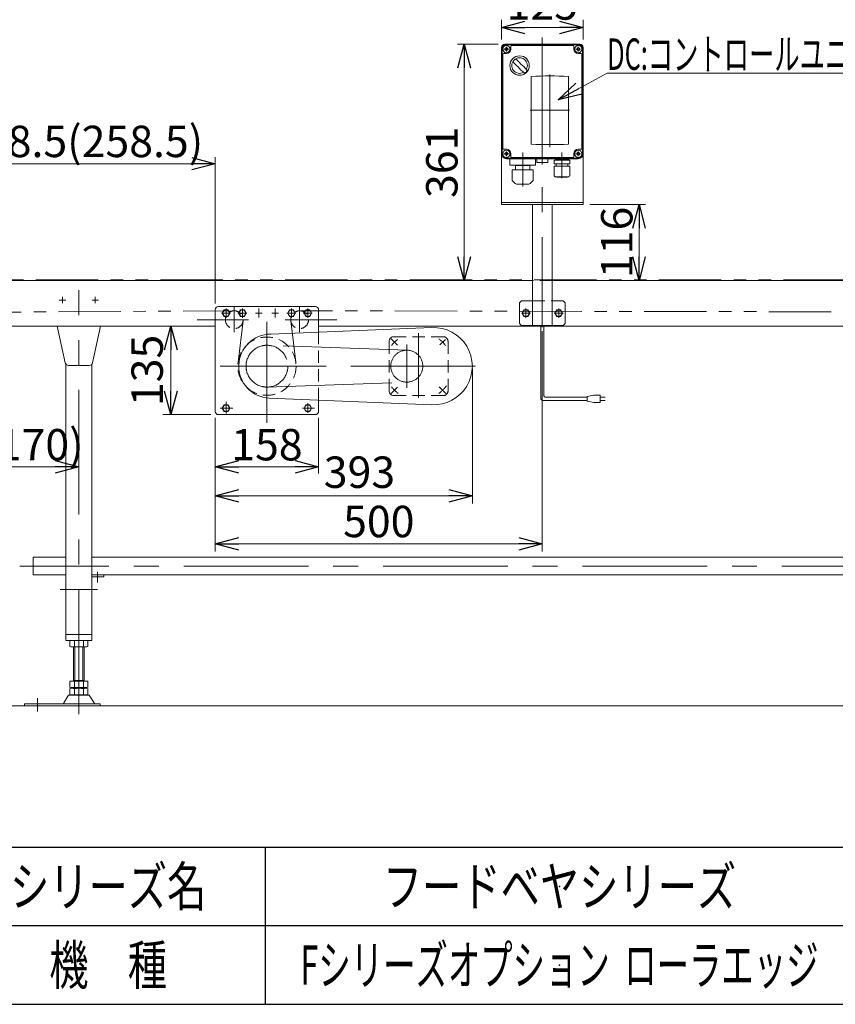
# Model space of a CAD drawing. Units: millimetres. Extents: x -3438 to 3438, y -2316 to 2316.
# Drawn here: x 759 to 2006, y -2256 to -752 of the extents above; entities that cross this region are included whole.
import ezdxf
from ezdxf.enums import TextEntityAlignment as Align

# ---------------------------------------------------------------- set-up
doc = ezdxf.new("R2010")
doc.units = ezdxf.units.MM
doc.header["$LTSCALE"] = 3
doc.header["$PDSIZE"] = 1
for name, pattern in [('CENTER', [50.8, 31.75, -6.35, 6.35, -6.35]), ('CENTERX2', [101.6, 63.5, -12.7, 12.7, -12.7]), ('DASHED2', [9.525, 6.35, -3.175]), ('PHANTOM', [63.5, 31.75, -6.35, 6.35, -6.35, 6.35, -6.35])]:
    doc.linetypes.add(name, pattern=pattern)
for name, color, linetype in [('10', 7, 'Continuous'), ('12', 7, 'Continuous'), ('13', 7, 'Continuous'), ('14', 7, 'Continuous'), ('17', 7, 'Continuous'), ('18', 7, 'Continuous'), ('19', 7, 'Continuous'), ('2', 7, 'Continuous'), ('21', 7, 'Continuous'), ('3', 7, 'Continuous'), ('6', 7, 'Continuous'), ('ZUWAKU', 7, 'Continuous')]:
    doc.layers.add(name, color=color, linetype=linetype)
doc.styles.add('dcStyle0', font='ＭＳ Ｐゴシック', dxfattribs={"width": 0.75})
doc.styles.add('dcStyle1', font='txt.shx', dxfattribs={"width": 1.2, "bigfont": 'bigfont'})
doc.dimstyles.new('dc_Rotated', dxfattribs={"dimtxt": 48, "dimasz": 36.000023, "dimexe": 6, "dimexo": 12, "dimgap": 10, "dimtad": 3, "dimdsep": 46, "dimtxsty": 'dcStyle0', "dimblk1": 'OPEN30', "dimblk2": 'OPEN30', "dimsah": 1, "dimcen": 0.09, "dimclrd": 2, "dimclre": 2, "dimclrt": 2, "dimadec": 0, "dimazin": 2, "dimtfac": 1, "dimtdec": 4, "dimtmove": 0, "dimatfit": 3, "dimfxl": 1, "dimarcsym": 1})

# ---------------------------------------------------------------- blocks, each defined once
blk = doc.blocks.new('_OPEN30')
at = {"color": 0, "linetype": 'ByBlock', "lineweight": -2}
for p, q in [((-1, 0.267949), (0, 0)), ((0, 0), (-1, -0.267949)), ((0, 0), (-1, 0))]:
    blk.add_line(p, q, dxfattribs=at)
blk = doc.blocks.new('*D97')
at = {"color": 2, "linetype": 'Continuous', "lineweight": 13}
for p, q in [((599.2, -1153.3), (599.2, -685)), ((2599.2, -1144.1), (2599.2, -685)), ((599.2, -697), (2599.2, -697))]:
    blk.add_line(p, q, dxfattribs=at)
at = {"color": 2, "xscale": 36.00003369138344, "yscale": 35.99987241868372}
for p, rotation in [((599.2, -697), 180), ((2599.2, -697), 360)]:
    blk.add_blockref('_OPEN30', p, dxfattribs=dict(at, rotation=rotation))
at = {"color": 2, "insert": (1575.2, -685), "char_height": 48, "width": 180, "attachment_point": 8, "style": 'dcStyle0'}
blk.add_mtext('\\T1.00;機長', dxfattribs=at)
blk = doc.blocks.new('*D99')
at = {"color": 2, "linetype": 'Continuous', "lineweight": 13}
for p, q in [((1630.2, -1034), (1715.5, -1034)), ((1705.5, -1150), (1705.5, -1034)), ((1666, -1150), (1715.5, -1150))]:
    blk.add_line(p, q, dxfattribs=at)
at = {"color": 2, "xscale": 36.00003369138344, "yscale": 35.99987241868372}
for p, rotation in [((1705.5, -1034), 90), ((1705.5, -1150), 270)]:
    blk.add_blockref('_OPEN30', p, dxfattribs=dict(at, rotation=rotation))
at = {"color": 2, "insert": (1695.5, -1092), "char_height": 48, "width": 150, "attachment_point": 8, "rotation": 90, "style": 'dcStyle0'}
blk.add_mtext('\\T1.00;116', dxfattribs=at)
blk = doc.blocks.new('*D100')
at = {"color": 2, "linetype": 'Continuous', "lineweight": 13}
for p, q in [((1490.2, -789), (1428.1, -789)), ((1438.1, -1150), (1438.1, -789)), ((1532.7, -1150), (1428.1, -1150))]:
    blk.add_line(p, q, dxfattribs=at)
at = {"color": 2, "xscale": 36.00003369138344, "yscale": 35.99987241868372}
for p, rotation in [((1438.1, -789), 90), ((1438.1, -1150), 270)]:
    blk.add_blockref('_OPEN30', p, dxfattribs=dict(at, rotation=rotation))
at = {"color": 2, "insert": (1428.1, -969.5), "char_height": 48, "width": 150, "attachment_point": 8, "rotation": 90, "style": 'dcStyle0'}
blk.add_mtext('\\T1.00;361', dxfattribs=at)
blk = doc.blocks.new('*D116')
at = {"color": 2, "linetype": 'Continuous', "lineweight": 13}
for p, q in [((599.2, -1172.5), (599.2, -1445)), ((849.2, -1403.4), (849.2, -1445)), ((599.2, -1435), (849.2, -1435))]:
    blk.add_line(p, q, dxfattribs=at)
at = {"color": 2, "xscale": 36.00003369138344, "yscale": 35.99987241868372}
for p, rotation in [((599.2, -1435), 180), ((849.2, -1435), 360)]:
    blk.add_blockref('_OPEN30', p, dxfattribs=dict(at, rotation=rotation))
at = {"color": 2, "insert": (725.3, -1425), "char_height": 48, "width": 300, "attachment_point": 8, "style": 'dcStyle0'}
blk.add_mtext('\\T1.00;250(170)', dxfattribs=at)
blk = doc.blocks.new('DC_IMAGEDIMGROUP_1')
at = {"color": 2, "linetype": 'Continuous', "lineweight": 13}
blk.add_line((1523.4, -1150), (1062, -1150), dxfattribs=at)
blk = doc.blocks.new('*D168')
at = {"color": 2, "linetype": 'Continuous', "lineweight": 13}
for p, q in [((1057.7, -1360), (1057.7, -1445)), ((1215.7, -1360), (1215.7, -1445)), ((1057.7, -1435), (1215.7, -1435))]:
    blk.add_line(p, q, dxfattribs=at)
at = {"color": 2, "xscale": 36.00003369138344, "yscale": 35.99987241868372}
for p, rotation in [((1057.7, -1435), 180), ((1215.7, -1435), 360)]:
    blk.add_blockref('_OPEN30', p, dxfattribs=dict(at, rotation=rotation))
at = {"color": 2, "insert": (1136.7, -1425), "char_height": 48, "width": 150, "attachment_point": 8, "style": 'dcStyle0'}
blk.add_mtext('\\T1.00;158', dxfattribs=at)
blk = doc.blocks.new('*D169')
at = {"color": 2, "linetype": 'Continuous', "lineweight": 13}
for p, q in [((1450.7, -1285), (1450.7, -1491)), ((1057.7, -1362), (1057.7, -1491)), ((1057.7, -1479), (1450.7, -1479))]:
    blk.add_line(p, q, dxfattribs=at)
at = {"color": 2, "xscale": 36.00003369138344, "yscale": 35.99987241868372}
for p, rotation in [((1057.7, -1479), 180), ((1450.7, -1479), 360)]:
    blk.add_blockref('_OPEN30', p, dxfattribs=dict(at, rotation=rotation))
at = {"color": 2, "insert": (1278.1, -1467), "char_height": 48, "width": 150, "attachment_point": 8, "style": 'dcStyle0'}
blk.add_mtext('\\T1.00;393', dxfattribs=at)
blk = doc.blocks.new('*D170')
at = {"color": 2, "linetype": 'Continuous', "lineweight": 13}
for p, q in [((1557.7, -1227.5), (1557.7, -1564.3)), ((1057.7, -1362), (1057.7, -1564.3)), ((1057.7, -1552.3), (1557.7, -1552.3))]:
    blk.add_line(p, q, dxfattribs=at)
at = {"color": 2, "xscale": 36.00003369138344, "yscale": 35.99987241868372}
for p, rotation in [((1057.7, -1552.3), 180), ((1557.7, -1552.3), 360)]:
    blk.add_blockref('_OPEN30', p, dxfattribs=dict(at, rotation=rotation))
at = {"color": 2, "insert": (1307.7, -1542.3), "char_height": 48, "width": 150, "attachment_point": 8, "style": 'dcStyle0'}
blk.add_mtext('\\T1.00;500', dxfattribs=at)
blk = doc.blocks.new('*D189')
at = {"color": 2, "linetype": 'Continuous', "lineweight": 13}
for p, q in [((649.2, -1142), (649.2, -961.6)), ((1057.7, -1185), (1057.7, -961.6)), ((649.2, -971.6), (1057.7, -971.6))]:
    blk.add_line(p, q, dxfattribs=at)
at = {"color": 2, "xscale": 36.00003369138344, "yscale": 35.99987241868372}
for p, rotation in [((649.2, -971.6), 180), ((1057.7, -971.6), 360)]:
    blk.add_blockref('_OPEN30', p, dxfattribs=dict(at, rotation=rotation))
at = {"color": 2, "insert": (853.5, -961.6), "char_height": 48, "width": 420, "attachment_point": 8, "style": 'dcStyle0'}
blk.add_mtext('\\T1.00;408.5(258.5)', dxfattribs=at)
blk = doc.blocks.new('DC_GROUP_W_FB2C_RE_020_154')
at = {"color": 2, "linetype": 'Continuous', "lineweight": 13}
for p, q in [((1581.9, -874.1), (1656.9, -833.3)), ((1656.9, -833.3), (2482.5, -833.3))]:
    blk.add_line(p, q, dxfattribs=at)
at = {"color": 2, "xscale": 36.00003369138344, "yscale": 35.99987241868372, "rotation": 208.6000856339381}
blk.add_blockref('_OPEN30', (1581.9, -874.1), dxfattribs=at)
at = {"color": 2, "style": 'dcStyle0', "width": 0.654241}
blk.add_text('DC:コントロールユニット、IV・IVH:インバータ', height=48, dxfattribs=at).set_placement((1656.9, -828.3), (2482.5, -828.3), align=Align.FIT)
blk = doc.blocks.new('DC_GROUP_W_FB2C_RE_020_71')
at = {"layer": '3', "color": 7, "linetype": 'Continuous', "lineweight": 13}
for p, q in [((1495.2, -796.5), (1495.2, -956.5)), ((1612.7, -789), (1502.7, -789)), ((1509.7, -792), (1509.7, -796.5)), ((1604.7, -791), (1510.7, -791)), ((1605.7, -796.5), (1605.7, -792)), ((1620.2, -956.5), (1620.2, -796.5)), ((1497.2, -804.5), (1497.2, -948.5)), ((1502.7, -803.5), (1498.2, -803.5)), ((1617.2, -803.5), (1612.7, -803.5)), ((1618.2, -948.5), (1618.2, -804.5)), ((1498.2, -949.5), (1502.7, -949.5)), ((1509.7, -956.5), (1509.7, -961)), ((1510.7, -962), (1604.7, -962)), ((1605.7, -961), (1605.7, -956.5)), ((1612.7, -949.5), (1617.2, -949.5)), ((1502.7, -964), (1612.7, -964))]:
    blk.add_line(p, q, dxfattribs=at)
at = {"layer": '3', "color": 3, "linetype": 'Continuous', "lineweight": 13}
for p, q in [((1496.2, -956.5), (1496.2, -796.5)), ((1612.7, -790), (1502.7, -790)), ((1619.2, -796.5), (1619.2, -956.5)), ((1502.7, -963), (1612.7, -963))]:
    blk.add_line(p, q, dxfattribs=at)
at = {"layer": '3', "color": 3, "linetype": 'CENTERX2', "lineweight": 13}
for p, q in [((1506.3, -796.5), (1499.1, -796.5)), ((1502.7, -792.9), (1502.7, -800.1)), ((1616.3, -796.5), (1609.1, -796.5)), ((1612.7, -792.9), (1612.7, -800.1)), ((1569.2, -835.3), (1569.2, -946.4)), ((1539.2, -890), (1599.2, -890)), ((1506.3, -956.5), (1499.1, -956.5)), ((1502.7, -952.9), (1502.7, -960.1)), ((1527.7, -955.7), (1527.7, -1006.7)), ((1557.7, -973.1), (1557.7, -951.3)), ((1587.7, -955.7), (1587.7, -993.7)), ((1616.3, -956.5), (1609.1, -956.5)), ((1612.7, -952.9), (1612.7, -960.1))]:
    blk.add_line(p, q, dxfattribs=at)
at = {"layer": '3', "color": 7, "linetype": 'Continuous', "lineweight": 18}
for p, q in [((1540.5, -838.3), (1540.5, -941.8)), ((1597.9, -941.8), (1597.9, -838.3)), ((1549.2, -964.3), (1566.2, -964.3)), ((1549.2, -964.3), (1549.2, -969.3)), ((1550.2, -969.8), (1549.9, -969.7)), ((1565.2, -969.8), (1550.2, -969.8)), ((1565.2, -969.8), (1565.5, -969.7)), ((1566.2, -969.3), (1566.2, -964.3)), ((1599.8, -975.6), (1575.6, -975.6)), ((1575.6, -988.8), (1575.6, -975.6)), ((1599.6, -966.2), (1575.8, -966.2)), ((1575.8, -971.6), (1575.8, -966.2)), ((1599.6, -971.6), (1575.8, -971.6)), ((1577.7, -964.9), (1577.7, -965)), ((1578.6, -965.9), (1596.9, -965.9)), ((1579, -965.9), (1578.7, -966.2)), ((1578.7, -971.6), (1578.7, -975.6)), ((1596.4, -965.9), (1596.7, -966.2)), ((1596.7, -971.6), (1596.7, -975.6)), ((1597.8, -964.9), (1597.8, -965)), ((1599.6, -971.6), (1599.6, -966.2)), ((1599.8, -988.8), (1599.8, -975.6)), ((1596.8, -991.8), (1578.6, -991.8)), ((1579.8, -992.2), (1579.8, -991.8)), ((1595.6, -992.2), (1579.8, -992.2)), ((1595.6, -992.2), (1595.6, -991.8))]:
    blk.add_line(p, q, dxfattribs=at)
at = {"layer": '3', "color": 7, "linetype": 'CENTER', "lineweight": 18}
for p, q in [((1527.7, -962.4), (1527.7, -954.4)), ((1587.7, -962.4), (1587.7, -954.4))]:
    blk.add_line(p, q, dxfattribs=at)
at = {"layer": '3', "color": 3, "linetype": 'Continuous', "lineweight": 13}
for centre in [(1502.7, -796.5), (1612.7, -796.5), (1502.7, -956.5), (1612.7, -956.5)]:
    blk.add_circle(centre, 5.5, dxfattribs=at)
at = {"layer": '3', "color": 7, "linetype": 'Continuous', "lineweight": 13}
for centre in [(1502.7, -796.5), (1612.7, -796.5), (1502.7, -956.5), (1612.7, -956.5)]:
    blk.add_circle(centre, 2.25, dxfattribs=at)
at = {"layer": '3', "color": 3, "linetype": 'Continuous', "lineweight": 18}
blk.add_circle((1522.9, -821.7), 14.9, dxfattribs=at)
at = {"layer": '3', "color": 7, "linetype": 'Continuous', "lineweight": 13}
for centre, radius, start, end in [((1502.7, -796.5), 7.5, 90, 180), ((1502.7, -796.5), 7, 270, 0), ((1510.7, -792), 1, 90, 180), ((1604.7, -792), 1, 0, 90), ((1612.7, -796.5), 7, 180, 270), ((1612.7, -796.5), 7.5, 0, 90), ((1498.2, -804.5), 1, 90, 180), ((1617.2, -804.5), 1, 0, 90), ((1502.7, -956.5), 7.5, 180, 270), ((1498.2, -948.5), 1, 180, 270), ((1502.7, -956.5), 7, 0, 90), ((1510.7, -961), 1, 180, 270), ((1604.7, -961), 1, 270, 0), ((1612.7, -956.5), 7, 90, 180), ((1612.7, -956.5), 7.5, 270, 0), ((1617.2, -948.5), 1, 270, 0)]:
    blk.add_arc(centre, radius, start, end, dxfattribs=at)
at = {"layer": '3', "color": 3, "linetype": 'Continuous', "lineweight": 13}
for centre, start, end in [((1502.7, -796.5), 90, 180), ((1612.7, -796.5), 0, 90), ((1502.7, -956.5), 180, 270), ((1612.7, -956.5), 270, 0)]:
    blk.add_arc(centre, 6.5, start, end, dxfattribs=at)
at = {"layer": '3', "color": 3, "linetype": 'Continuous', "lineweight": 18}
for centre, radius, start, end in [((1522.9, -821.7), 12, 328.76, 301.24), ((1472.6, -872.1), 75, 49.8222, 53.9405), ((1573.3, -771.3), 75, 216.059, 220.178), ((1492.5, -852.1), 40, 35.9313, 54.0688), ((1553.3, -791.3), 40, 215.931, 234.069), ((1472.6, -872.1), 75, 34.4151, 40.1778), ((1573.3, -771.3), 75, 229.822, 235.585), ((1522.9, -821.7), 14, 304.758, 325.242)]:
    blk.add_arc(centre, radius, start, end, dxfattribs=at)
at = {"layer": '3', "color": 7, "linetype": 'Continuous', "lineweight": 18}
for centre, radius, start, end in [((1569.2, -1380), 542.5, 86.9691, 93.0309), ((1569.2, -400), 542.5, 266.9691, 273.0309), ((1550.4, -968.1), 1.74, 225.4782, 252.2327), ((1565, -968.1), 1.74, 287.7673, 314.5218), ((1578.6, -964.9), 0.9, 90, 180), ((1578.6, -965), 0.9, 180, 270), ((1596.9, -964.9), 0.9, 0, 90), ((1596.9, -965), 0.9, 270, 0), ((1578.6, -988.8), 3, 180, 270), ((1596.8, -988.8), 3, 270, 0)]:
    blk.add_arc(centre, radius, start, end, dxfattribs=at)
blk = doc.blocks.new('DC_GROUP_W_FB2C_RE_020_73')
at = {"layer": '12', "color": 3, "linetype": 'CENTER', "lineweight": 13}
for p, q in [((1575.8, -1200), (1589.6, -1200)), ((1582.7, -1193.1), (1582.7, -1206.9))]:
    blk.add_line(p, q, dxfattribs=at)
at = {"layer": '12', "color": 7, "linetype": 'Continuous', "lineweight": 13}
for p, q in [((1579.8, -1195), (1576.9, -1200)), ((1576.9, -1200), (1579.8, -1205)), ((1585.6, -1195), (1579.8, -1195)), ((1588.5, -1200), (1585.6, -1195)), ((1585.6, -1205), (1588.5, -1200)), ((1579.8, -1205), (1585.6, -1205))]:
    blk.add_line(p, q, dxfattribs=at)
blk.add_circle((1582.7, -1200), 5, dxfattribs=at)
blk = doc.blocks.new('DC_GROUP_W_FB2C_RE_020_74')
at = {"layer": '12', "color": 3, "linetype": 'CENTER', "lineweight": 13}
for p, q in [((1525.8, -1200), (1539.6, -1200)), ((1532.7, -1193.1), (1532.7, -1206.9))]:
    blk.add_line(p, q, dxfattribs=at)
at = {"layer": '12', "color": 7, "linetype": 'Continuous', "lineweight": 13}
for p, q in [((1529.8, -1195), (1526.9, -1200)), ((1526.9, -1200), (1529.8, -1205)), ((1535.6, -1195), (1529.8, -1195)), ((1538.5, -1200), (1535.6, -1195)), ((1535.6, -1205), (1538.5, -1200)), ((1529.8, -1205), (1535.6, -1205))]:
    blk.add_line(p, q, dxfattribs=at)
blk.add_circle((1532.7, -1200), 5, dxfattribs=at)
blk = doc.blocks.new('DC_GROUP_W_FB2C_RE_020_72')
at = {"layer": '12', "color": 3, "linetype": 'CENTERX2', "lineweight": 13}
blk.add_line((1557.7, -779), (1557.7, -1221.5), dxfattribs=at)
at = {"layer": '12', "color": 7, "linetype": 'Continuous', "lineweight": 13}
for p, q in [((1495.2, -794), (1495.2, -1034)), ((1500.2, -789), (1615.2, -789)), ((1620.2, -794), (1620.2, -1034)), ((1620.2, -1031), (1495.2, -1031)), ((1495.2, -1034), (1620.2, -1034)), ((1542.7, -1219), (1542.7, -1034)), ((1572.7, -1219), (1572.7, -1034)), ((1525.7, -1181), (1522.7, -1184)), ((1522.7, -1216), (1522.7, -1184)), ((1525.7, -1181), (1542.7, -1181)), ((1572.7, -1181), (1589.7, -1181)), ((1592.7, -1184), (1589.7, -1181)), ((1592.7, -1184), (1592.7, -1216)), ((1522.7, -1216), (1525.7, -1219)), ((1592.7, -1216), (1589.7, -1219)), ((1589.7, -1219), (1525.7, -1219))]:
    blk.add_line(p, q, dxfattribs=at)
at = {"layer": '12', "color": 4, "linetype": 'DASHED2', "lineweight": 13}
blk.add_line((1542.7, -1181), (1572.7, -1181), dxfattribs=at)
at = {"layer": '12', "color": 7, "linetype": 'Continuous', "lineweight": 13}
for centre, start, end in [((1500.2, -794), 90, 180), ((1615.2, -794), 0, 90)]:
    blk.add_arc(centre, 5, start, end, dxfattribs=at)
at = {"layer": '12', "linetype": 'Continuous'}
for name in ['DC_GROUP_W_FB2C_RE_020_74', 'DC_GROUP_W_FB2C_RE_020_73']:
    blk.add_blockref(name, (0, 0), dxfattribs=at)
blk = doc.blocks.new('DC_GROUP_W_FB2C_RE_020_88')
at = {"layer": '6', "color": 7, "linetype": 'Continuous', "lineweight": 13}
for p, q in [((1542.7, -1150), (649.2, -1150)), ((2549.2, -1150), (1572.7, -1150)), ((1057.7, -1220), (664.2, -1220)), ((2534.2, -1220), (1215.7, -1220))]:
    blk.add_line(p, q, dxfattribs=at)
at = {"layer": '6', "color": 4, "linetype": 'DASHED2', "lineweight": 13}
blk.add_line((1572.7, -1150), (1542.7, -1150), dxfattribs=at)
blk = doc.blocks.new('*D258')
at = {"layer": '6', "color": 2, "linetype": 'Continuous', "lineweight": 13}
for p, q in [((1495.2, -782), (1495.2, -751.6)), ((1620.2, -782), (1620.2, -751.6)), ((1495.2, -763.6), (1620.2, -763.6))]:
    blk.add_line(p, q, dxfattribs=at)
at = {"layer": '6', "color": 2, "xscale": 36.00003369138344, "yscale": 35.99987241868372}
for p, rotation in [((1495.2, -763.6), 180), ((1620.2, -763.6), 360)]:
    blk.add_blockref('_OPEN30', p, dxfattribs=dict(at, rotation=rotation))
at = {"layer": '6', "color": 2, "insert": (1557.7, -751.6), "char_height": 48, "width": 150, "attachment_point": 8, "style": 'dcStyle0'}
blk.add_mtext('\\T1.00;125', dxfattribs=at)
blk = doc.blocks.new('*D261')
at = {"layer": '6', "color": 2, "linetype": 'Continuous', "lineweight": 13}
for p, q in [((1045.7, -1220), (977.6, -1220)), ((989.6, -1355), (989.6, -1220)), ((1050.7, -1355), (977.6, -1355))]:
    blk.add_line(p, q, dxfattribs=at)
at = {"layer": '6', "color": 2, "xscale": 36.00003369138344, "yscale": 35.99987241868372}
for p, rotation in [((989.6, -1220), 90), ((989.6, -1355), 270)]:
    blk.add_blockref('_OPEN30', p, dxfattribs=dict(at, rotation=rotation))
at = {"layer": '6', "color": 2, "insert": (977.6, -1287.5), "char_height": 48, "width": 150, "attachment_point": 8, "rotation": 90, "style": 'dcStyle0'}
blk.add_mtext('\\T1.00;135', dxfattribs=at)
blk = doc.blocks.new('DC_GROUP_W_FB2C_RE_020_81')
at = {"layer": '17', "color": 7, "linetype": 'Continuous', "lineweight": 13}
for p, q in [((779.2, -1572.8), (779.2, -1600)), ((779.2, -1572.8), (829.2, -1572.8)), ((869.2, -1572.8), (2329.2, -1572.8)), ((2369.2, -1572.8), (2419.2, -1572.8)), ((2419.2, -1572.8), (2419.2, -1600)), ((779.2, -1600), (829.2, -1600)), ((2310.8, -1600), (887.6, -1600)), ((2419.2, -1600), (2369.2, -1600))]:
    blk.add_line(p, q, dxfattribs=at)
at = {"layer": '17', "color": 3, "linetype": 'CENTERX2', "lineweight": 13}
blk.add_line((2419.2, -1586.4), (759.2, -1586.4), dxfattribs=at)
blk = doc.blocks.new('DC_GROUP_W_FB2C_RE_020_82')
at = {"layer": '17', "color": 7, "linetype": 'Continuous', "lineweight": 13}
for p, q in [((835.4, -1700.5), (835.4, -1709.5)), ((859.6, -1710), (838.8, -1710)), ((841.2, -1762.2), (841.2, -1710)), ((842.3, -1700.5), (842.3, -1709.5)), ((856.1, -1700.5), (856.1, -1709.5)), ((857.2, -1710), (857.2, -1762.2)), ((863.1, -1700.5), (863.1, -1709.5)), ((835.4, -1762.2), (863.1, -1762.2)), ((835.4, -1762.2), (835.4, -1771.7)), ((835.4, -1773.7), (835.4, -1782.7)), ((838.8, -1772.2), (859.6, -1772.2)), ((838.8, -1773.2), (859.6, -1773.2)), ((841.2, -1761.2), (857.2, -1761.2)), ((841.2, -1772.2), (841.2, -1773.2)), ((842.3, -1762.2), (842.3, -1771.7)), ((842.3, -1773.7), (842.3, -1782.7)), ((856.1, -1762.2), (856.1, -1771.7)), ((856.1, -1773.7), (856.1, -1782.7)), ((857.2, -1772.2), (857.2, -1773.2)), ((863.1, -1762.2), (863.1, -1771.7)), ((863.1, -1773.7), (863.1, -1782.7)), ((832.3, -1785), (825.5, -1796.3)), ((863.5, -1783.5), (834.9, -1783.5)), ((859.6, -1783.2), (838.8, -1783.2)), ((872.9, -1796.3), (866.1, -1785)), ((766.2, -1796.8), (766.2, -1800)), ((881.7, -1796.8), (766.2, -1796.8)), ((766.2, -1800), (881.7, -1800)), ((881.7, -1800), (881.7, -1796.8))]:
    blk.add_line(p, q, dxfattribs=at)
at = {"layer": '17', "color": 3, "linetype": 'Continuous', "lineweight": 13}
for p, q in [((843.2, -1761.2), (843.2, -1710)), ((855.2, -1710), (855.2, -1761.2))]:
    blk.add_line(p, q, dxfattribs=at)
at = {"layer": '17', "color": 3, "linetype": 'CENTERX2', "lineweight": 13}
blk.add_line((786.2, -1788.3), (786.2, -1808.7), dxfattribs=at)
at = {"layer": '17', "color": 7, "linetype": 'Continuous', "lineweight": 13}
for centre, radius, start, end in [((838.8, -1711.5), 11.5, 72.412, 107.588), ((838.8, -1698.5), 11.5, 252.412, 287.588), ((849.2, -1745.1), 45.1, 81.1539, 98.8461), ((849.2, -1665), 45.1, 261.1539, 278.8461), ((859.6, -1711.5), 11.5, 72.412, 107.588), ((859.6, -1698.5), 11.5, 252.412, 287.588), ((838.8, -1760.7), 11.5, 252.412, 287.588), ((838.8, -1784.7), 11.5, 72.412, 107.588), ((849.2, -1727.2), 45.1, 261.1539, 278.8461), ((849.2, -1818.3), 45.1, 81.1539, 98.8461), ((859.6, -1760.7), 11.5, 252.412, 287.588), ((859.6, -1784.7), 11.5, 72.412, 107.588), ((834.9, -1786.5), 3, 90, 149.8987), ((838.8, -1771.7), 11.5, 252.412, 287.588), ((849.2, -1738.2), 45.1, 261.1539, 278.8461), ((859.6, -1771.7), 11.5, 252.412, 287.588), ((863.5, -1786.5), 3, 30.1013, 90), ((824.6, -1795.8), 1, 270, 329.8987), ((873.8, -1795.8), 1, 210.1013, 270)]:
    blk.add_arc(centre, radius, start, end, dxfattribs=at)
blk = doc.blocks.new('DC_GROUP_W_FB2C_RE_020_83')
at = {"layer": '17', "color": 3, "linetype": 'CENTERX2', "lineweight": 13}
for p, q in [((849.2, -1812.6), (849.2, -1165)), ((829.1, -1180), (819.3, -1180)), ((824.2, -1175.1), (824.2, -1184.9)), ((879.1, -1180), (869.3, -1180)), ((874.2, -1175.1), (874.2, -1184.9)), ((877.6, -1595.3), (877.6, -1611.3)), ((820.7, -1622), (877.7, -1622))]:
    blk.add_line(p, q, dxfattribs=at)
at = {"layer": '17', "color": 7, "linetype": 'Continuous', "lineweight": 13}
for p, q in [((816.1, -1220), (828.4, -1275.7)), ((882.3, -1220), (870, -1275.7)), ((829.2, -1277.8), (829.2, -1700)), ((869.2, -1700), (869.2, -1277.8)), ((833.4, -1280), (865.1, -1280)), ((887.6, -1600), (869.2, -1600)), ((869.2, -1603), (887.6, -1603)), ((887.6, -1603), (887.6, -1600)), ((829.2, -1691), (869.2, -1691)), ((829.2, -1700), (869.2, -1700))]:
    blk.add_line(p, q, dxfattribs=at)
at = {"layer": '17', "color": 140, "linetype": 'PHANTOM', "lineweight": 13}
blk.add_line((827.2, -1622), (830.2, -1622), dxfattribs=at)
at = {"layer": '17', "color": 7, "linetype": 'Continuous', "lineweight": 13}
for centre, start, end in [((833.4, -1275), 188.3716, 270), ((865.1, -1275), 270, 351.6284)]:
    blk.add_arc(centre, 5, start, end, dxfattribs=at)
blk = doc.blocks.new('DC_GROUP_W_FB2C_RE_020_50')
at = {"layer": 'ZUWAKU', "color": 2, "linetype": 'Continuous'}
for p in [(1584, -2076), (1584, -2196)]:
    blk.add_point(p, dxfattribs=at)
blk = doc.blocks.new('DC_GROUP_W_FB2C_RE_020_115')
at = {"layer": '18', "color": 3, "linetype": 'CENTERX2', "lineweight": 13}
blk.add_line((1136.7, -1213), (1136.7, -1367.4), dxfattribs=at)
blk = doc.blocks.new('DC_GROUP_W_FB2C_RE_020_116')
at = {"layer": '19', "color": 3, "linetype": 'CENTER', "lineweight": 13}
for p, q in [((1067.3, -1200), (1081.1, -1200)), ((1074.2, -1193.1), (1074.2, -1206.9))]:
    blk.add_line(p, q, dxfattribs=at)
at = {"layer": '19', "color": 7, "linetype": 'Continuous', "lineweight": 13}
for p, q in [((1071.3, -1195), (1068.4, -1200)), ((1068.4, -1200), (1071.3, -1205)), ((1077.1, -1195), (1071.3, -1195)), ((1080, -1200), (1077.1, -1195)), ((1077.1, -1205), (1080, -1200)), ((1071.3, -1205), (1077.1, -1205))]:
    blk.add_line(p, q, dxfattribs=at)
blk.add_circle((1074.2, -1200), 5, dxfattribs=at)
blk = doc.blocks.new('DC_GROUP_W_FB2C_RE_020_117')
at = {"layer": '19', "color": 3, "linetype": 'CENTER', "lineweight": 13}
for p, q in [((1092.3, -1200), (1106.1, -1200)), ((1099.2, -1193.1), (1099.2, -1206.9))]:
    blk.add_line(p, q, dxfattribs=at)
at = {"layer": '19', "color": 7, "linetype": 'Continuous', "lineweight": 13}
for p, q in [((1096.3, -1195), (1093.4, -1200)), ((1093.4, -1200), (1096.3, -1205)), ((1102.1, -1195), (1096.3, -1195)), ((1105, -1200), (1102.1, -1195)), ((1102.1, -1205), (1105, -1200)), ((1096.3, -1205), (1102.1, -1205))]:
    blk.add_line(p, q, dxfattribs=at)
blk.add_circle((1099.2, -1200), 5, dxfattribs=at)
blk = doc.blocks.new('DC_GROUP_W_FB2C_RE_020_118')
at = {"layer": '19', "color": 3, "linetype": 'CENTER', "lineweight": 13}
for p, q in [((1167.3, -1200), (1181.1, -1200)), ((1174.2, -1193.1), (1174.2, -1206.9))]:
    blk.add_line(p, q, dxfattribs=at)
at = {"layer": '19', "color": 7, "linetype": 'Continuous', "lineweight": 13}
for p, q in [((1171.3, -1195), (1168.4, -1200)), ((1168.4, -1200), (1171.3, -1205)), ((1177.1, -1195), (1171.3, -1195)), ((1180, -1200), (1177.1, -1195)), ((1177.1, -1205), (1180, -1200)), ((1171.3, -1205), (1177.1, -1205))]:
    blk.add_line(p, q, dxfattribs=at)
blk.add_circle((1174.2, -1200), 5, dxfattribs=at)
blk = doc.blocks.new('DC_GROUP_W_FB2C_RE_020_119')
at = {"layer": '19', "color": 3, "linetype": 'CENTER', "lineweight": 13}
for p, q in [((1192.3, -1200), (1206.1, -1200)), ((1199.2, -1193.1), (1199.2, -1206.9))]:
    blk.add_line(p, q, dxfattribs=at)
at = {"layer": '19', "color": 7, "linetype": 'Continuous', "lineweight": 13}
for p, q in [((1196.3, -1195), (1193.4, -1200)), ((1193.4, -1200), (1196.3, -1205)), ((1202.1, -1195), (1196.3, -1195)), ((1205, -1200), (1202.1, -1195)), ((1202.1, -1205), (1205, -1200)), ((1196.3, -1205), (1202.1, -1205))]:
    blk.add_line(p, q, dxfattribs=at)
blk.add_circle((1199.2, -1200), 5, dxfattribs=at)
blk = doc.blocks.new('DC_GROUP_W_FB2C_RE_020_120')
at = {"layer": '10', "color": 3, "linetype": 'CENTERX2', "lineweight": 13}
blk.add_line((1186.7, -1191), (1186.7, -1229), dxfattribs=at)
at = {"layer": '10', "color": 4, "linetype": 'DASHED2', "lineweight": 13}
blk.add_circle((1186.7, -1210), 13.6, dxfattribs=at)
blk = doc.blocks.new('DC_GROUP_W_FB2C_RE_020_121')
at = {"layer": '10', "color": 3, "linetype": 'CENTERX2', "lineweight": 13}
blk.add_line((1086.7, -1191), (1086.7, -1229), dxfattribs=at)
at = {"layer": '10', "color": 4, "linetype": 'DASHED2', "lineweight": 13}
blk.add_circle((1086.7, -1210), 13.6, dxfattribs=at)
blk = doc.blocks.new('DC_GROUP_W_FB2C_RE_020_122')
at = {"layer": '13', "color": 3, "linetype": 'CENTERX2', "lineweight": 13}
for p, q in [((1368.5, -1230.4), (1368.5, -1329.4)), ((1336.5, -1249), (1326.7, -1239.2)), ((1401.2, -1248.3), (1409.5, -1240)), ((1455.6, -1281), (1200.9, -1281)), ((1326.6, -1322.9), (1336.5, -1313)), ((1410, -1322.5), (1399.9, -1312.4))]:
    blk.add_line(p, q, dxfattribs=at)
at = {"layer": '13', "color": 4, "linetype": 'DASHED2', "lineweight": 13}
for p, q in [((1323.5, -1243), (1323.5, -1319)), ((1330.5, -1236), (1406.5, -1236)), ((1413.5, -1243), (1413.5, -1319)), ((1330.5, -1326), (1406.5, -1326))]:
    blk.add_line(p, q, dxfattribs=at)
for centre, start, end in [((1330.5, -1243), 90, 180), ((1406.5, -1243), 0, 90), ((1330.5, -1319), 180, 270), ((1406.5, -1319), 270, 0)]:
    blk.add_arc(centre, 7, start, end, dxfattribs=at)
at = {"layer": '13', "color": 3, "linetype": 'CENTERX2', "lineweight": 13}
for start, end in [(127.9859, 142.7601), (36.9926, 53.0973), (217.3846, 233.3085), (306.3436, 324.7677)]:
    blk.add_arc((1368.5, -1281), 52, start, end, dxfattribs=at)
at = {"layer": '18', "color": 3, "linetype": 'CENTERX2', "lineweight": 13}
blk.add_line((1200.9, -1281), (1065.1, -1281), dxfattribs=at)
blk = doc.blocks.new('DC_GROUP_W_FB2C_RE_020_123')
at = {"layer": '2', "color": 7, "linetype": 'Continuous', "lineweight": 13}
for p, q in [((1142.7, -1232), (1388.6, -1222.1)), ((1140.1, -1329.9), (1388.6, -1339.9))]:
    blk.add_line(p, q, dxfattribs=at)
for centre, radius, start, end in [((1142.7, -1281), 49, 90, 266.983), ((1391.7, -1281), 59, 266.983, 93.017)]:
    blk.add_arc(centre, radius, start, end, dxfattribs=at)

msp = doc.modelspace()

# ---------------------------------------------------------------- linework, layer by layer
at = {"color": 140, "linetype": 'PHANTOM', "lineweight": 13}
for p, q in [((2593.21211768, -1149.00561799), (605.21181471, -1149.00561798)), ((627.71181471, -1199.00561798), (1086.71181471, -1196.40537809)), ((2570.67987474, -1199.00558797), (1186.71181471, -1196.40537809)), ((1100.19257746, -1211.80232981), (1092.55240435, -1275.1190399)), ((1180.87122506, -1275.1190399), (1173.23105195, -1211.80232981))]:
    msp.add_line(p, q, dxfattribs=at)
at = {"color": 140, "linetype": 'Continuous', "lineweight": 13}
for p, q in [((1555.21181471, -1329.39174546), (1555.21181471, -1219.00561798)), ((1560.21181471, -1326.39174546), (1560.21181471, -1219.00561798)), ((1626.26326069, -1333.39174546), (1559.21181471, -1333.39174546)), ((1626.26326069, -1328.39174546), (1562.21181471, -1328.39174546)), ((1636.26326069, -1325.39174546), (1626.26326069, -1327.39174546)), ((1626.26326069, -1327.39174546), (1626.26326069, -1334.39174546)), ((1626.26326069, -1334.39174546), (1636.26326069, -1336.39174546)), ((1646.26326069, -1325.39174546), (1636.26326069, -1325.39174546)), ((1636.26326069, -1336.39174546), (1646.26326069, -1336.39174546)), ((1646.26326069, -1336.39174546), (1646.26326069, -1325.39174546)), ((1646.26326069, -1328.39174546), (1653.76326069, -1328.39174546)), ((1653.76326069, -1333.39174546), (1646.26326069, -1333.39174546))]:
    msp.add_line(p, q, dxfattribs=at)
at = {"color": 3, "linetype": 'Continuous', "lineweight": 13}
msp.add_line((599.21181471, -1800.00561798), (2599.21181471, -1800.00561798), dxfattribs=at)
at = {"color": 140, "linetype": 'Continuous', "lineweight": 13}
for centre, radius in [((1559.21181471, -1329.39174546), 4), ((1562.21181471, -1326.39174546), 2)]:
    msp.add_arc(centre, radius, 180, 270, dxfattribs=at)
at = {"layer": '14', "color": 3, "linetype": 'CENTERX2', "lineweight": 13}
for p, q in [((1350.48740537, -1314.0063448), (1350.48740537, -1248.0063448)), ((1351.79961386, -1256.63164052), (1138.42961979, -1249.09682341)), ((1137.060547, -1312.95871502), (1350.75379734, -1305.41489116))]:
    msp.add_line(p, q, dxfattribs=at)
for centre, radius in [((1136.71181471, -1281.00561798), 31.955), ((1350.48740537, -1281.0063448), 24.41)]:
    msp.add_circle(centre, radius, dxfattribs=at)
at = {"layer": '18', "color": 4, "linetype": 'DASHED2', "lineweight": 13}
msp.add_circle((1136.71181471, -1281.00561798), 44.55, dxfattribs=at)
at = {"layer": '19', "color": 7, "linetype": 'Continuous', "lineweight": 13}
for p, q in [((1057.71181471, -1350.00537809), (1057.71181471, -1195.00537809)), ((1062.71181471, -1190.00537809), (1210.71181471, -1190.00537809)), ((1215.71181471, -1228.79487989), (1215.71181471, -1195.00537809)), ((1215.71181471, -1350.00537809), (1215.71181471, -1333.19210279)), ((1071.32506336, -1340.00537809), (1068.43831202, -1345.00537809)), ((1068.43831202, -1345.00537809), (1071.32506336, -1350.00537809)), ((1077.09856605, -1340.00537809), (1071.32506336, -1340.00537809)), ((1071.32506336, -1350.00537809), (1077.09856605, -1350.00537809)), ((1079.9853174, -1345.00537809), (1077.09856605, -1340.00537809)), ((1077.09856605, -1350.00537809), (1079.9853174, -1345.00537809)), ((1196.32506336, -1340.00537809), (1193.43831202, -1345.00537809)), ((1193.43831202, -1345.00537809), (1196.32506336, -1350.00537809)), ((1202.09856605, -1340.00537809), (1196.32506336, -1340.00537809)), ((1196.32506336, -1350.00537809), (1202.09856605, -1350.00537809)), ((1204.9853174, -1345.00537809), (1202.09856605, -1340.00537809)), ((1202.09856605, -1350.00537809), (1204.9853174, -1345.00537809)), ((1210.71181471, -1355.00537809), (1062.71181471, -1355.00537809))]:
    msp.add_line(p, q, dxfattribs=at)
at = {"layer": '19', "color": 4, "linetype": 'DASHED2', "lineweight": 13}
msp.add_line((1215.71181471, -1333.19210279), (1215.71181471, -1228.79487989), dxfattribs=at)
at = {"layer": '19', "color": 3, "linetype": 'CENTERX2', "lineweight": 13}
for p, q in [((1074.21181471, -1335.60555935), (1074.21181471, -1353.41844954)), ((1199.21181471, -1337.70369659), (1199.21181471, -1352.11050771)), ((1065.17860219, -1345.00537809), (1084.60520369, -1345.00537809)), ((1191.21927136, -1345.00537809), (1209.21181471, -1345.00537809))]:
    msp.add_line(p, q, dxfattribs=at)
at = {"layer": '19', "color": 140, "linetype": 'PHANTOM', "lineweight": 13}
for p, q in [((1070.71181471, -1341.3434114), (1070.71181471, -1341.27674193)), ((1077.71181471, -1341.27674193), (1077.71181471, -1341.3434114)), ((1195.71181471, -1341.3434114), (1195.71181471, -1341.27674193)), ((1202.71181471, -1341.27674193), (1202.71181471, -1341.3434114))]:
    msp.add_line(p, q, dxfattribs=at)
at = {"layer": '19', "color": 3, "linetype": 'Continuous', "lineweight": 13}
for centre in [(1074.21181471, -1345.00537809), (1199.21181471, -1345.00537809)]:
    msp.add_circle(centre, 5, dxfattribs=at)
at = {"layer": '19', "color": 7, "linetype": 'Continuous', "lineweight": 13}
for centre, start, end in [((1062.71181471, -1195.00537809), 90, 180), ((1210.71181471, -1195.00537809), 0, 90), ((1062.71181471, -1350.00537809), 180, 270), ((1210.71181471, -1350.00537809), 270, 0)]:
    msp.add_arc(centre, 5, start, end, dxfattribs=at)
at = {"layer": '21', "color": 3, "linetype": 'CENTERX2', "lineweight": 13}
for p, q in [((1030.11652509, -1210.00537809), (1108.76181471, -1210.00537809)), ((1164.66181471, -1210.00537809), (1243.60446831, -1210.00537809))]:
    msp.add_line(p, q, dxfattribs=at)
at = {"layer": '3', "color": 7, "linetype": 'Continuous', "lineweight": 13}
for p, q in [((1547.21181471, -964.00561798), (1508.21181471, -964.00561798)), ((1508.21181471, -973.50561798), (1508.21181471, -964.00561798)), ((1546.71181471, -974.00561798), (1508.71181471, -974.00561798)), ((1516.61181471, -974.50561798), (1538.81181471, -974.50561798)), ((1516.61182805, -981.00561798), (1516.61181471, -974.50561798)), ((1538.81181471, -981.00561798), (1538.81181471, -974.50561798)), ((1547.21181471, -973.50561798), (1547.21181471, -964.00561798)), ((1511.71181471, -997.32277534), (1511.71181471, -981.50561798)), ((1543.71181471, -981.00561798), (1512.21181471, -981.00561798)), ((1514.73687752, -981.00561798), (1514.73687752, -981.00665393)), ((1540.68675189, -981.00665393), (1540.68675189, -981.00561798)), ((1543.71181471, -997.32277526), (1543.71181471, -981.00561798)), ((1516.13313505, -1001.82693832), (1511.77039335, -997.46419662)), ((1537.16917402, -1002.70561798), (1518.25445539, -1002.70561798)), ((1539.29049436, -1001.82693832), (1543.65323606, -997.46419662))]:
    msp.add_line(p, q, dxfattribs=at)
for centre, radius, start, end in [((1508.71181471, -973.50561798), 0.5, 180, 270), ((1516.11181471, -974.50561798), 0.5, 0, 90), ((1539.31181471, -974.50561798), 0.5, 90, 180), ((1546.71181471, -973.50561798), 0.5, 270, 0), ((1512.21181471, -981.50561798), 0.5, 90, 180), ((1511.91181451, -997.32277534), 0.19999981, 179.9999772378, 225.000022808), ((1518.25445539, -999.70561798), 3, 225, 270), ((1537.16917402, -999.70561798), 3, 270, 315), ((1543.5118149, -997.32277534), 0.19999981, 314.9999775977, 0.0000231655)]:
    msp.add_arc(centre, radius, start, end, dxfattribs=at)
at = {"layer": '6', "color": 3, "linetype": 'CENTERX2', "lineweight": 13}
for p, q in [((1119.24176733, -1200.00561798), (1129.34742607, -1200.00561798)), ((1124.21181471, -1193.0902567), (1124.21181471, -1206.72070509)), ((1144.24176733, -1200.00561798), (1154.34742607, -1200.00561798)), ((1149.21181471, -1193.0902567), (1149.21181471, -1206.72070509))]:
    msp.add_line(p, q, dxfattribs=at)
at = {"layer": 'ZUWAKU', "color": 4, "linetype": 'Continuous', "lineweight": 25}
for p, q in [((-1170, -2016), (2034, -2016)), ((1134, -2016), (1134, -2256)), ((3378, -2136), (-1170, -2136))]:
    msp.add_line(p, q, dxfattribs=at)
at = {"layer": 'ZUWAKU', "color": 7, "linetype": 'Continuous', "lineweight": 25}
msp.add_line((-3378, -2256), (3378, -2256), dxfattribs=at)

# ---------------------------------------------------------------- block references
at = {"linetype": 'Continuous'}
for name in ['DC_GROUP_W_FB2C_RE_020_154', 'DC_IMAGEDIMGROUP_1']:
    msp.add_blockref(name, (0, 0), dxfattribs=at)
at = {"layer": '10', "linetype": 'Continuous'}
for name in ['DC_GROUP_W_FB2C_RE_020_121', 'DC_GROUP_W_FB2C_RE_020_120']:
    msp.add_blockref(name, (0, 0), dxfattribs=at)
at = {"layer": '12', "linetype": 'Continuous'}
msp.add_blockref('DC_GROUP_W_FB2C_RE_020_72', (0, 0), dxfattribs=at)
at = {"layer": '13', "linetype": 'Continuous'}
msp.add_blockref('DC_GROUP_W_FB2C_RE_020_122', (0, 0), dxfattribs=at)
at = {"layer": '17', "linetype": 'Continuous'}
for name in ['DC_GROUP_W_FB2C_RE_020_83', 'DC_GROUP_W_FB2C_RE_020_81', 'DC_GROUP_W_FB2C_RE_020_82']:
    msp.add_blockref(name, (0, 0), dxfattribs=at)
at = {"layer": '18', "linetype": 'Continuous'}
msp.add_blockref('DC_GROUP_W_FB2C_RE_020_115', (0, 0), dxfattribs=at)
at = {"layer": '19', "linetype": 'Continuous'}
for name in ['DC_GROUP_W_FB2C_RE_020_116', 'DC_GROUP_W_FB2C_RE_020_117', 'DC_GROUP_W_FB2C_RE_020_118', 'DC_GROUP_W_FB2C_RE_020_119']:
    msp.add_blockref(name, (0, 0), dxfattribs=at)
at = {"layer": '2', "linetype": 'Continuous'}
msp.add_blockref('DC_GROUP_W_FB2C_RE_020_123', (0, 0), dxfattribs=at)
at = {"layer": '3', "linetype": 'Continuous'}
msp.add_blockref('DC_GROUP_W_FB2C_RE_020_71', (0, 0), dxfattribs=at)
at = {"layer": '6', "linetype": 'Continuous'}
msp.add_blockref('DC_GROUP_W_FB2C_RE_020_88', (0, 0), dxfattribs=at)
at = {"layer": 'ZUWAKU', "linetype": 'Continuous'}
msp.add_blockref('DC_GROUP_W_FB2C_RE_020_50', (0, 0), dxfattribs=at)

# ---------------------------------------------------------------- texts
at = {"layer": 'ZUWAKU', "color": 2, "style": 'dcStyle1'}
for s, width, p, p2 in [('シリーズ名', 1.206897, (744, -2106), (1044, -2106)), ('フードベヤシリーズ', 1.188679, (1314, -2106), (1854, -2106)), ('機\u3000種', 1.235294, (804, -2226), (984, -2226)), ('Fシリーズオプション  ローラエッジ', 0.847706, (1188, -2226), (1980, -2226))]:
    msp.add_text(s, height=60, dxfattribs=dict(at, width=width)).set_placement(p, p2, align=Align.FIT)

# ---------------------------------------------------------------- dimensions: what is measured, and where the dimension line sits
at = {"linetype": 'Continuous', "lineweight": 13}
for base, p1, p2, text, override, picture, middle in [((2599.21181471, -697.04193997), (599.21181471, -1165.25137324), (2599.21181471, -1156.13030214), '機長', {"dimtxt": 48, "dimasz": 36.000023, "dimexe": 12, "dimexo": 12, "dimgap": 12, "dimtad": 3, "dimtih": 0, "dimtoh": 0, "dimdec": 2, "dimlfac": 1, "dimzin": 8, "dimtxsty": 'dcStyle0', "dimblk1": 'OPEN30', "dimblk2": 'OPEN30', "dimsah": 1, "dimclrd": 2, "dimclre": 2, "dimclrt": 2, "dimazin": 2, "dimtofl": 1, "dimtolj": 0, "dimtzin": 8, "dimarcsym": 1}, '*D97', (1575.21181471, -697.04193997)), ((1057.71181471, -971.59384198), (649.21181471, -1154.00561798), (1057.71181471, -1197.00537809), '<>(258.5)', {"dimtxt": 48, "dimasz": 36.000023, "dimexe": 10, "dimexo": 12, "dimgap": 10, "dimtad": 3, "dimtih": 0, "dimtoh": 0, "dimdec": 3, "dimlfac": 1, "dimzin": 8, "dimtxsty": 'dcStyle0', "dimblk1": 'OPEN30', "dimblk2": 'OPEN30', "dimsah": 1, "dimclrd": 2, "dimclre": 2, "dimclrt": 2, "dimazin": 2, "dimtofl": 1, "dimtolj": 0, "dimtzin": 8, "dimarcsym": 1}, '*D189', (853.46181471, -971.59384198)), ((849.21181471, -1435.00537809), (599.21181471, -1160.50561798), (849.21181471, -1391.37575575), '<>(170)', {"dimtxt": 48, "dimasz": 36.000023, "dimexe": 10, "dimexo": 12, "dimgap": 10, "dimtad": 3, "dimtih": 0, "dimtoh": 0, "dimdec": 2, "dimlfac": 1, "dimzin": 8, "dimtxsty": 'dcStyle0', "dimblk1": 'OPEN30', "dimblk2": 'OPEN30', "dimsah": 1, "dimclrd": 2, "dimclre": 2, "dimclrt": 2, "dimazin": 2, "dimtofl": 1, "dimtolj": 0, "dimtzin": 8, "dimarcsym": 1}, '*D116', (725.32652077, -1435.00537809))]:
    dim = msp.add_linear_dim(base=base, p1=p1, p2=p2, text=text, dimstyle='dc_Rotated', override=override, dxfattribs=at)
    dim.commit()
    dim.dimension.update_dxf_attribs({"geometry": picture, "text_midpoint": middle, "dimtype": 160})
for base, p1, p2, picture, middle in [((1438.10930178, -789.00561798), (1544.71181471, -1150.00561798), (1502.21181471, -789.00561798), '*D100', (1438.10930178, -969.50561798)), ((1705.51274611, -1034.00561798), (1653.95147066, -1150.00561798), (1618.21181471, -1034.00561798), '*D99', (1705.51274611, -1092.00561798))]:
    dim = msp.add_linear_dim(base=base, p1=p1, p2=p2, angle=90, dimstyle='dc_Rotated', override={"dimtxt": 48, "dimasz": 36.000023, "dimexe": 10, "dimexo": 12, "dimgap": 10, "dimtad": 3, "dimtih": 0, "dimtoh": 0, "dimdec": 2, "dimlfac": 1, "dimzin": 8, "dimtxsty": 'dcStyle0', "dimblk1": 'OPEN30', "dimblk2": 'OPEN30', "dimsah": 1, "dimclrd": 2, "dimclre": 2, "dimclrt": 2, "dimazin": 2, "dimtofl": 1, "dimtolj": 0, "dimtzin": 8, "dimarcsym": 1}, dxfattribs=at)
    dim.commit()
    dim.dimension.update_dxf_attribs({"geometry": picture, "text_midpoint": middle, "dimtype": 160})
for base, p1, p2, override, picture, middle in [((1557.71181471, -1552.34831461), (1057.71181471, -1350.00537809), (1557.71181471, -1215.49217674), {"dimtxt": 48, "dimasz": 36.000023, "dimexe": 12, "dimexo": 12, "dimgap": 10, "dimtad": 3, "dimtih": 0, "dimtoh": 0, "dimdec": 2, "dimlfac": 1, "dimzin": 8, "dimtxsty": 'dcStyle0', "dimblk1": 'OPEN30', "dimblk2": 'OPEN30', "dimsah": 1, "dimclrd": 2, "dimclre": 2, "dimclrt": 2, "dimazin": 2, "dimtofl": 1, "dimtolj": 0, "dimtzin": 8, "dimarcsym": 1}, '*D170', (1307.71181471, -1552.34831461)), ((1450.71181471, -1479.00537809), (1057.71181471, -1350.00537809), (1450.71181471, -1273.00561798), {"dimtxt": 48, "dimasz": 36.000023, "dimexe": 12, "dimexo": 12, "dimgap": 12, "dimtad": 3, "dimtih": 0, "dimtoh": 0, "dimdec": 2, "dimlfac": 1, "dimzin": 8, "dimtxsty": 'dcStyle0', "dimblk1": 'OPEN30', "dimblk2": 'OPEN30', "dimsah": 1, "dimclrd": 2, "dimclre": 2, "dimclrt": 2, "dimazin": 2, "dimtofl": 1, "dimtolj": 0, "dimtzin": 8, "dimarcsym": 1}, '*D169', (1278.0505618, -1479.00537809)), ((1215.71181471, -1435.00537809), (1057.71181471, -1348.00537809), (1215.71181471, -1348.00537809), {"dimtxt": 48, "dimasz": 36.000023, "dimexe": 10, "dimexo": 12, "dimgap": 10, "dimtad": 3, "dimtih": 0, "dimtoh": 0, "dimdec": 2, "dimlfac": 1, "dimzin": 8, "dimtxsty": 'dcStyle0', "dimblk1": 'OPEN30', "dimblk2": 'OPEN30', "dimsah": 1, "dimclrd": 2, "dimclre": 2, "dimclrt": 2, "dimazin": 2, "dimtofl": 1, "dimtolj": 0, "dimtzin": 8, "dimarcsym": 1}, '*D168', (1136.71181471, -1435.00537809))]:
    dim = msp.add_linear_dim(base=base, p1=p1, p2=p2, dimstyle='dc_Rotated', override=override, dxfattribs=at)
    dim.commit()
    dim.dimension.update_dxf_attribs({"geometry": picture, "text_midpoint": middle, "dimtype": 160})
at = {"layer": '6', "linetype": 'Continuous', "lineweight": 13}
dim = msp.add_linear_dim(base=(1620.21181471, -763.62529779), p1=(1495.21181471, -794.00561798), p2=(1620.21181471, -794.00561798), dimstyle='dc_Rotated', override={"dimtxt": 48, "dimasz": 36.000023, "dimexe": 12, "dimexo": 12, "dimgap": 12, "dimtad": 3, "dimtih": 0, "dimtoh": 0, "dimdec": 3, "dimlfac": 1, "dimzin": 8, "dimtxsty": 'dcStyle0', "dimblk1": 'OPEN30', "dimblk2": 'OPEN30', "dimsah": 1, "dimclrd": 2, "dimclre": 2, "dimclrt": 2, "dimazin": 2, "dimtofl": 1, "dimtolj": 0, "dimtzin": 8, "dimarcsym": 1}, dxfattribs=at)
dim.commit()
dim.dimension.update_dxf_attribs({"geometry": '*D258', "text_midpoint": (1557.71181471, -763.62529779), "dimtype": 160})
dim = msp.add_linear_dim(base=(989.59550562, -1220.00561798), p1=(1062.71181471, -1355.00537809), p2=(1057.71181471, -1220.00561798), angle=90, dimstyle='dc_Rotated', override={"dimtxt": 48, "dimasz": 36.000023, "dimexe": 12, "dimexo": 12, "dimgap": 12, "dimtad": 3, "dimtih": 0, "dimtoh": 0, "dimdec": 3, "dimlfac": 1, "dimzin": 8, "dimtxsty": 'dcStyle0', "dimblk1": 'OPEN30', "dimblk2": 'OPEN30', "dimsah": 1, "dimclrd": 2, "dimclre": 2, "dimclrt": 2, "dimazin": 2, "dimtofl": 1, "dimtolj": 0, "dimtzin": 8, "dimarcsym": 1}, dxfattribs=at)
dim.commit()
dim.dimension.update_dxf_attribs({"geometry": '*D261', "text_midpoint": (989.59550562, -1287.50549803), "dimtype": 160})

doc.saveas('drawing.dxf')
